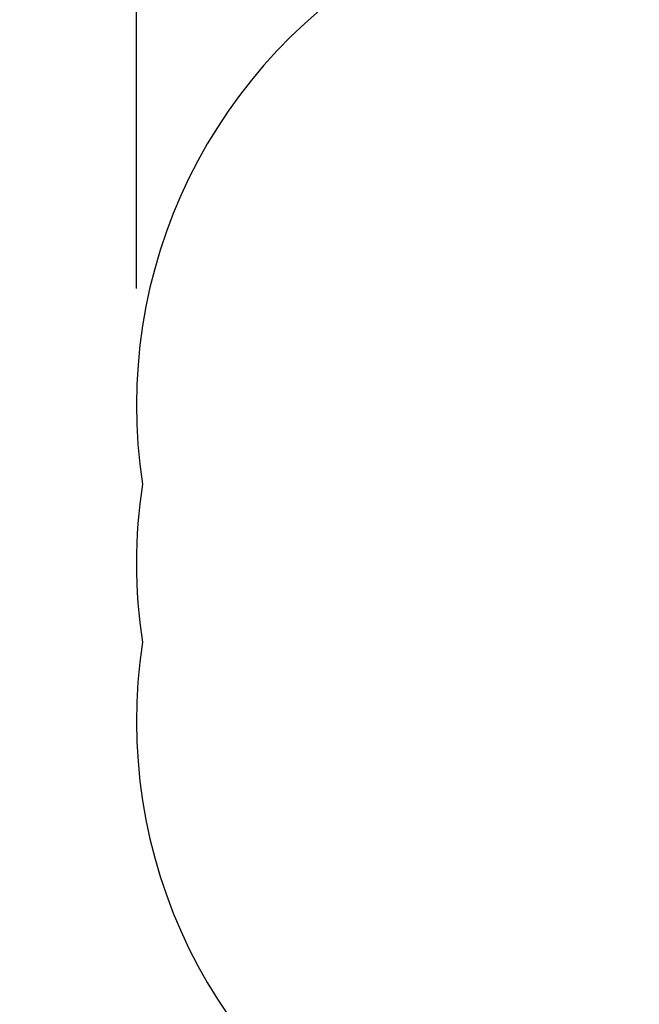
# Model space of a CAD drawing. Units: inches. Extents: x -80 to 734, y -357 to 177.
# Drawn here: x -80 to 7, y -136 to 1 of the extents above; entities that cross this region are included whole.
import ezdxf

# ---------------------------------------------------------------- set-up
doc = ezdxf.new("R2010")
doc.units = ezdxf.units.IN
doc.header["$MEASUREMENT"] = 0
doc.header["$PDSIZE"] = -1
doc.layers.add('DIM_IMP_BORDURE', color=7, linetype='Continuous')
doc.layers.add('VUE NUAGE', color=7, linetype='Continuous')
doc.styles.add('DIM', font='romans.shx')
doc.dimstyles.new('Implantation (Pied-mètre)', dxfattribs={"dimscale": 96, "dimtxt": 0.09375, "dimasz": 0.125, "dimexe": 0.125, "dimexo": 0.125, "dimgap": 0.03, "dimtad": 1, "dimdec": 3, "dimzin": 0, "dimdsep": 46, "dimlunit": 4, "dimtxsty": 'DIM', "dimblk1": 'OBLIQUE', "dimblk2": 'OBLIQUE', "dimsah": 1, "dimcen": 0.089844, "dimdle": 0.125, "dimclrt": 7, "dimadec": 0, "dimazin": 0, "dimtfac": 1, "dimtdec": 0, "dimtofl": 0, "dimtmove": 0, "dimatfit": 3, "dimldrblk": 'OBLIQUE', "dimfxl": 1, "dimfrac": 2, "dimtolj": 1, "dimtzin": 0, "dimarcsym": 0})

# ---------------------------------------------------------------- blocks, each defined once
blk = doc.blocks.new('_OBLIQUE')
at = {"color": 0, "linetype": 'ByBlock'}
blk.add_line((-0.5, -0.5), (0.5, 0.5), dxfattribs=at)
blk = doc.blocks.new('*D10')
at = {"layer": 'Defpoints', "color": 0}
for p in [(644.65, 145.79), (-63.37, -52.42), (644.65, -121.57)]:
    blk.add_point(p, dxfattribs=at)
at = {"layer": 'DIM_IMP_BORDURE', "color": 0, "lineweight": -2}
for p, q in [((-63.37, -36.17), (-63.37, 162.04)), ((644.65, -105.32), (644.65, 162.04)), ((-79.62, 145.79), (660.9, 145.79))]:
    blk.add_line(p, q, dxfattribs=at)
at = {"layer": 'DIM_IMP_BORDURE', "color": 0, "lineweight": -2, "xscale": 16.25, "yscale": 16.25, "zscale": 16.25, "rotation": 180}
blk.add_blockref('_OBLIQUE', (-63.37, 145.79), dxfattribs=at)
at = {"layer": 'DIM_IMP_BORDURE', "color": 0, "lineweight": -2, "xscale": 16.25, "yscale": 16.25, "zscale": 16.25}
blk.add_blockref('_OBLIQUE', (644.65, 145.79), dxfattribs=at)
at = {"layer": 'DIM_IMP_BORDURE', "color": 7, "insert": (290.64, 158.96), "char_height": 12.1875, "attachment_point": 5, "style": 'DIM'}
blk.add_mtext("\\A1;59' [17.984m]", dxfattribs=at)

msp = doc.modelspace()

# ---------------------------------------------------------------- linework, layer by layer
at = {"layer": 'VUE NUAGE'}
msp.add_lwpolyline([(266.06713, 32.38924, 0.03652546), (261.76099, 22.80703, 0.029769267), (254.14961, 26.73672, 0.029531785), (246.69688, 30.81942, 0.359840444), (154.94461, 31.26657, 0.010477563), (152.23003, 29.94954, 0.672988106), (18.98981, 23.39457, 0.168549009), (-26.40884, 10.47502, 0.313682831), (-62.52006, -63.42132, 0.076839917), (-62.52006, -85.42132, 0.313682831), (-26.40884, -159.31767, 0.213428756)], format="xyb", dxfattribs=at)

# ---------------------------------------------------------------- dimensions: what is measured, and where the dimension line sits
at = {"layer": 'DIM_IMP_BORDURE'}
dim = msp.add_linear_dim(base=(644.65364, 145.79329), p1=(-63.36529, -52.42132), p2=(644.65364, -121.57299), dimstyle='Implantation (Pied-mètre)', override={"dimscale": 130, "dimdec": 0}, dxfattribs=at)
dim.commit()
dim.dimension.update_dxf_attribs({"geometry": '*D10', "text_midpoint": (290.64417, 158.96087)})

doc.saveas('drawing.dxf')
